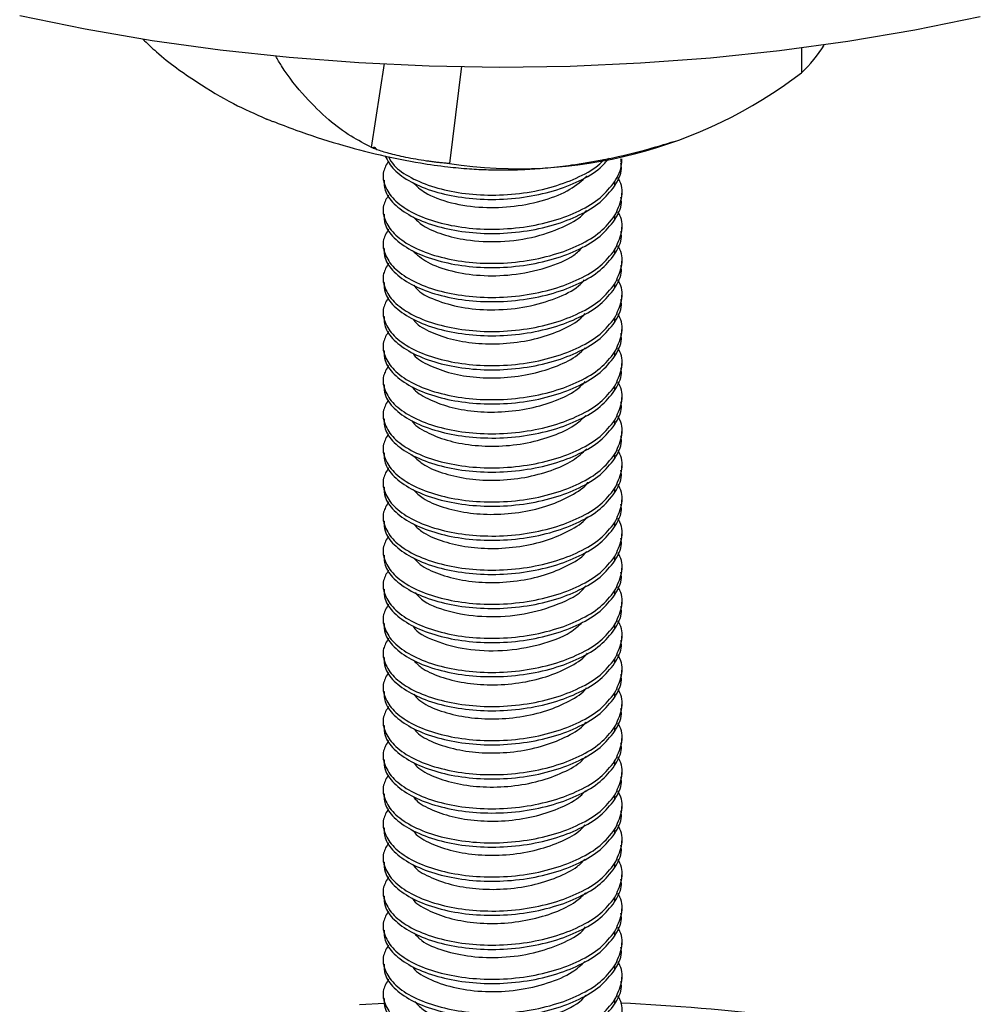
# Paper-space layout '_Trimetric' of a CAD drawing. Units: millimetres. Extents: x -32 to 32, y -9 to 111.
# Drawn here: x -12 to 12, y 40 to 65 of the extents above; entities that cross this region are included whole.
import ezdxf

# ---------------------------------------------------------------- set-up
doc = ezdxf.new("R2010")
doc.units = ezdxf.units.MM

psp = doc.layouts.new('_Trimetric')

# ---------------------------------------------------------------- linework, layer by layer
at = {"color": 7, "linetype": 'Continuous', "lineweight": 25}
for p, q in [((7.518, 63.908), (7.518, 63.284)), ((-3.292, 61.408), (-2.968, 63.517)), ((-1.032, 63.454), (-1.334, 61.003)), ((-5.812, 62.074), (-5.788, 62.066)), ((3, 61.014), (3, 61.121)), ((-3, 60.693), (-3, 60.586)), ((2.82, 60.546), (2.82, 60.439)), ((3, 60.157), (3, 60.264)), ((-3, 59.836), (-3, 59.729)), ((2.82, 59.689), (2.82, 59.582)), ((3, 59.3), (3, 59.407)), ((-3, 58.979), (-3, 58.871)), ((2.82, 58.832), (2.82, 58.725)), ((3, 58.443), (3, 58.55)), ((-3, 58.121), (-3, 58.014)), ((2.82, 57.975), (2.82, 57.868)), ((3, 57.586), (3, 57.693)), ((-3, 57.264), (-3, 57.157)), ((2.82, 57.118), (2.82, 57.011)), ((3, 56.728), (3, 56.836)), ((-3, 56.407), (-3, 56.3)), ((2.82, 56.261), (2.82, 56.153)), ((3, 55.871), (3, 55.978)), ((-3, 55.55), (-3, 55.443)), ((2.82, 55.403), (2.82, 55.296)), ((3, 55.014), (3, 55.121)), ((-3, 54.693), (-3, 54.586)), ((2.82, 54.546), (2.82, 54.439)), ((3, 54.157), (3, 54.264)), ((-3, 53.836), (-3, 53.728)), ((2.82, 53.689), (2.82, 53.582)), ((3, 53.3), (3, 53.407)), ((-3, 52.978), (-3, 52.871)), ((2.82, 52.832), (2.82, 52.725)), ((3, 52.443), (3, 52.55)), ((-3, 52.121), (-3, 52.014)), ((2.82, 51.975), (2.82, 51.868)), ((3, 51.585), (3, 51.693)), ((-3, 51.264), (-3, 51.157)), ((2.82, 51.118), (2.82, 51.01)), ((3, 50.728), (3, 50.835)), ((-3, 50.407), (-3, 50.3)), ((2.82, 50.26), (2.82, 50.153)), ((3, 49.871), (3, 49.978)), ((-3, 49.55), (-3, 49.443)), ((2.82, 49.403), (2.82, 49.296)), ((3, 49.014), (3, 49.121)), ((-3, 48.693), (-3, 48.585)), ((2.82, 48.546), (2.82, 48.439)), ((3, 48.157), (3, 48.264)), ((-3, 47.835), (-3, 47.728)), ((2.82, 47.689), (2.82, 47.582)), ((3, 47.3), (3, 47.407)), ((-3, 46.978), (-3, 46.871)), ((2.82, 46.832), (2.82, 46.725)), ((3, 46.442), (3, 46.55)), ((-3, 46.121), (-3, 46.014)), ((2.82, 45.975), (2.82, 45.867)), ((3, 45.585), (3, 45.692)), ((-3, 45.264), (-3, 45.157)), ((2.82, 45.117), (2.82, 45.01)), ((3, 44.728), (3, 44.835)), ((-3, 44.407), (-3, 44.3)), ((2.82, 44.26), (2.82, 44.153)), ((3, 43.871), (3, 43.978)), ((-3, 43.55), (-3, 43.442)), ((2.82, 43.403), (2.82, 43.296)), ((3, 43.014), (3, 43.121)), ((-3, 42.692), (-3, 42.585)), ((2.82, 42.546), (2.82, 42.439)), ((3, 42.157), (3, 42.264)), ((-3, 41.835), (-3, 41.728)), ((2.82, 41.689), (2.82, 41.582)), ((3, 41.299), (3, 41.407)), ((-3, 40.978), (-3, 40.871)), ((2.82, 40.832), (2.82, 40.724)), ((3, 40.442), (3, 40.549)), ((-3, 40.121), (-3, 40.014)), ((-3.601, 39.862), (-2.967, 39.897)), ((2.82, 39.974), (2.82, 39.867))]:
    psp.add_line(p, q, dxfattribs=at)
at = {"color": 7, "linetype": 'Continuous', "lineweight": 25, "flags": 128}
psp.add_lwpolyline([(12.017, 64.694), (10.367, 64.358), (8.681, 64.073), (6.966, 63.838), (5.228, 63.656), (3.472, 63.525), (1.704, 63.448), (-0.069, 63.423), (-1.842, 63.452), (-3.61, 63.534), (-5.364, 63.668), (-7.101, 63.855), (-8.814, 64.093), (-10.497, 64.383), (-12.144, 64.722)], dxfattribs=at)
at = {"color": 7, "linetype": 'Continuous', "lineweight": 25}
for centre, radius, start, end in [((4.899, 66.009), 3.78, 313.8506, 327.6369), ((0.392, 72.623), 11.747, 261.553, 307.3424), ((0.098, -18.323), 58.291, 83.17747, 87.18194)]:
    psp.add_arc(centre, radius, start, end, dxfattribs=at)
for points, knots in [([(-9.05, 64.134), (-8.935, 64.026), (-8.497, 63.609), (-7.733, 63.072), (-6.813, 62.513), (-6.224, 62.252), (-5.952, 62.131)], [0, 0, 0, 0, 0.11818, 0.454042, 0.747975, 1, 1, 1, 1]), ([(-3.292, 61.408), (-3.465, 61.498), (-3.839, 61.693), (-4.399, 62.109), (-4.988, 62.692), (-5.431, 63.234), (-5.656, 63.623), (-5.703, 63.705)], [0, 0, 0, 0, 0.187167, 0.403989, 0.650481, 0.926663, 1, 1, 1, 1]), ([(-5.785, 62.072), (-5.591, 61.996), (-5.039, 61.779), (-4.137, 61.492), (-3.096, 61.214), (-2.186, 61.032), (-1.437, 60.926), (-0.865, 60.872), (-0.356, 60.846), (0.136, 60.841), (0.64, 60.858), (1.177, 60.899), (1.805, 60.974), (2.614, 61.113), (3.476, 61.305), (4.083, 61.492), (4.34, 61.571)], [0, 0, 0, 0, 0.061291, 0.173706, 0.282075, 0.384441, 0.451241, 0.502005, 0.544526, 0.587276, 0.630033, 0.677122, 0.734448, 0.810777, 0.919807, 1, 1, 1, 1]), ([(-3.159, 61.353), (-3.176, 61.376), (-3.206, 61.416), (-3.252, 61.404), (-3.272, 61.399)], [0, 0, 0, 0, 0.557239, 1, 1, 1, 1]), ([(-1.334, 61.003), (-1.373, 61.006), (-1.45, 61.013), (-1.566, 61.025), (-1.682, 61.038), (-1.797, 61.053), (-1.966, 61.076), (-2.186, 61.111), (-2.435, 61.159), (-2.662, 61.209), (-2.856, 61.258), (-3.026, 61.307), (-3.114, 61.338), (-3.159, 61.353)], [0, 0, 0, 0, 0.050373, 0.100148, 0.149759, 0.19964, 0.250215, 0.373247, 0.500255, 0.62248, 0.75049, 0.872288, 1, 1, 1, 1]), ([(-2.949, 61.189), (-2.886, 61.074), (-2.757, 60.837), (-2.321, 60.531), (-1.734, 60.293), (-1.034, 60.14), (-0.266, 60.086), (0.53, 60.141), (1.291, 60.303), (1.948, 60.558), (2.429, 60.84), (2.607, 61.055), (2.675, 61.138)], [0, 0, 0, 0, 0.1004553, 0.2066717, 0.3128881, 0.4154646, 0.5180412, 0.6242575, 0.7304739, 0.8330504, 0.935627, 1, 1, 1, 1]), ([(-2.872, 61.181), (-2.829, 61.105), (-2.717, 60.909), (-2.318, 60.639), (-1.735, 60.4), (-1.034, 60.247), (-0.265, 60.193), (0.53, 60.248), (1.292, 60.41), (1.944, 60.666), (2.374, 60.906), (2.519, 61.073), (2.55, 61.11)], [0, 0, 0, 0, 0.071084, 0.185328, 0.299572, 0.409901, 0.520231, 0.634475, 0.748719, 0.859048, 0.969377, 1, 1, 1, 1]), ([(-2.868, 61.068), (-2.918, 60.982), (-3.034, 60.78), (-2.982, 60.442), (-2.752, 60.09), (-2.323, 59.781), (-1.734, 59.543), (-1.034, 59.39), (-0.266, 59.336), (0.531, 59.391), (1.291, 59.553), (1.95, 59.807), (2.494, 60.137), (2.71, 60.408), (2.82, 60.546)], [0, 0, 0, 0, 0.062265, 0.146161, 0.230056, 0.316929, 0.403801, 0.487696, 0.571592, 0.658464, 0.745337, 0.829232, 0.913128, 1, 1, 1, 1]), ([(2.82, 60.546), (2.903, 60.692), (3.012, 60.882), (2.985, 61.076), (2.979, 61.121)], [0, 0, 0, 0, 0.765958, 1, 1, 1, 1]), ([(2.82, 60.439), (2.903, 60.585), (3.012, 60.774), (2.985, 60.968), (2.979, 61.014)], [0, 0, 0, 0, 0.765958, 1, 1, 1, 1]), ([(-2.252, 60.525), (-2.161, 60.438), (-1.941, 60.23), (-1.319, 60.003), (-0.524, 59.881), (0.305, 59.911), (1.066, 60.073), (1.719, 60.334), (1.998, 60.577), (2.133, 60.696)], [0, 0, 0, 0, 0.116018, 0.278971, 0.435444, 0.580186, 0.726212, 0.866517, 1, 1, 1, 1]), ([(-2.979, 60.586), (-2.978, 60.503), (-2.977, 60.299), (-2.746, 59.982), (-2.324, 59.674), (-1.733, 59.435), (-1.034, 59.283), (-0.265, 59.228), (0.531, 59.284), (1.291, 59.446), (1.95, 59.699), (2.494, 60.03), (2.71, 60.301), (2.82, 60.439)], [0, 0, 0, 0, 0.062941, 0.155013, 0.250353, 0.345692, 0.437765, 0.529837, 0.625176, 0.720516, 0.812588, 0.904661, 1, 1, 1, 1]), ([(2.82, 59.689), (2.889, 59.834), (3.023, 60.119), (3.021, 60.452), (2.92, 60.619), (2.902, 60.65)], [0, 0, 0, 0, 0.458108, 0.900518, 1, 1, 1, 1]), ([(-2.868, 60.211), (-2.918, 60.125), (-3.034, 59.923), (-2.982, 59.585), (-2.752, 59.233), (-2.323, 58.924), (-1.734, 58.685), (-1.034, 58.533), (-0.266, 58.478), (0.531, 58.534), (1.291, 58.696), (1.95, 58.949), (2.494, 59.28), (2.71, 59.551), (2.82, 59.689)], [0, 0, 0, 0, 0.062265, 0.146161, 0.230056, 0.316929, 0.403801, 0.487696, 0.571592, 0.658464, 0.745337, 0.829232, 0.913128, 1, 1, 1, 1]), ([(2.82, 59.582), (2.903, 59.727), (3.012, 59.917), (2.985, 60.111), (2.979, 60.157)], [0, 0, 0, 0, 0.765958, 1, 1, 1, 1]), ([(-2.979, 59.729), (-2.978, 59.646), (-2.977, 59.442), (-2.746, 59.125), (-2.324, 58.817), (-1.733, 58.578), (-1.034, 58.426), (-0.265, 58.371), (0.531, 58.427), (1.291, 58.589), (1.95, 58.842), (2.494, 59.173), (2.71, 59.444), (2.82, 59.582)], [0, 0, 0, 0, 0.062941, 0.155013, 0.250353, 0.345692, 0.437765, 0.529837, 0.625176, 0.720516, 0.812588, 0.904661, 1, 1, 1, 1]), ([(-2.248, 59.666), (-2.173, 59.591), (-2, 59.418), (-1.529, 59.217), (-0.868, 59.061), (-0.046, 59.018), (0.849, 59.146), (1.559, 59.411), (1.976, 59.652), (2.089, 59.798), (2.108, 59.823)], [0, 0, 0, 0, 0.099989, 0.231137, 0.35838, 0.519242, 0.685798, 0.847321, 0.97395, 1, 1, 1, 1]), ([(2.82, 58.832), (2.889, 58.977), (3.023, 59.262), (3.021, 59.595), (2.92, 59.762), (2.902, 59.793)], [0, 0, 0, 0, 0.458108, 0.900518, 1, 1, 1, 1]), ([(-2.868, 59.354), (-2.918, 59.268), (-3.034, 59.066), (-2.982, 58.728), (-2.752, 58.375), (-2.323, 58.067), (-1.734, 57.828), (-1.034, 57.676), (-0.266, 57.621), (0.531, 57.677), (1.291, 57.839), (1.95, 58.092), (2.494, 58.423), (2.71, 58.694), (2.82, 58.832)], [0, 0, 0, 0, 0.062265, 0.146161, 0.230056, 0.316929, 0.403801, 0.487696, 0.571592, 0.658464, 0.745337, 0.829232, 0.913128, 1, 1, 1, 1]), ([(2.82, 58.725), (2.903, 58.87), (3.012, 59.06), (2.985, 59.254), (2.979, 59.299)], [0, 0, 0, 0, 0.765958, 1, 1, 1, 1]), ([(2.82, 57.975), (2.889, 58.12), (3.023, 58.405), (3.021, 58.738), (2.92, 58.905), (2.902, 58.936)], [0, 0, 0, 0, 0.458108, 0.900518, 1, 1, 1, 1]), ([(-2.979, 58.872), (-2.978, 58.789), (-2.977, 58.585), (-2.746, 58.268), (-2.324, 57.96), (-1.733, 57.721), (-1.034, 57.569), (-0.265, 57.514), (0.531, 57.569), (1.291, 57.732), (1.95, 57.985), (2.494, 58.315), (2.71, 58.587), (2.82, 58.725)], [0, 0, 0, 0, 0.062941, 0.155013, 0.250353, 0.345692, 0.437765, 0.529837, 0.625176, 0.720516, 0.812588, 0.904661, 1, 1, 1, 1]), ([(-2.267, 58.817), (-2.152, 58.715), (-1.916, 58.504), (-1.301, 58.289), (-0.563, 58.172), (0.274, 58.189), (1.101, 58.367), (1.736, 58.621), (1.952, 58.84), (2.024, 58.913)], [0, 0, 0, 0, 0.142101, 0.292836, 0.437568, 0.58708, 0.756302, 0.918703, 1, 1, 1, 1]), ([(-2.868, 58.497), (-2.918, 58.411), (-3.034, 58.209), (-2.982, 57.871), (-2.752, 57.518), (-2.323, 57.209), (-1.734, 56.971), (-1.034, 56.819), (-0.266, 56.764), (0.531, 56.819), (1.291, 56.982), (1.95, 57.235), (2.494, 57.565), (2.71, 57.837), (2.82, 57.975)], [0, 0, 0, 0, 0.0622653, 0.1461608, 0.2300562, 0.3169286, 0.403801, 0.4876965, 0.5715919, 0.6584643, 0.7453367, 0.8292322, 0.9131276, 1, 1, 1, 1]), ([(2.82, 57.868), (2.903, 58.013), (3.012, 58.203), (2.985, 58.397), (2.979, 58.442)], [0, 0, 0, 0, 0.765958, 1, 1, 1, 1]), ([(-2.979, 58.015), (-2.978, 57.932), (-2.977, 57.727), (-2.746, 57.411), (-2.324, 57.102), (-1.733, 56.864), (-1.034, 56.712), (-0.265, 56.657), (0.531, 56.712), (1.291, 56.875), (1.95, 57.128), (2.494, 57.458), (2.71, 57.73), (2.82, 57.868)], [0, 0, 0, 0, 0.062941, 0.155013, 0.250353, 0.345692, 0.437765, 0.529837, 0.625176, 0.720516, 0.812588, 0.904661, 1, 1, 1, 1]), ([(-2.227, 57.944), (-2.196, 57.902), (-2.078, 57.744), (-1.635, 57.537), (-0.965, 57.36), (-0.183, 57.306), (0.622, 57.388), (1.347, 57.603), (1.849, 57.842), (2.014, 58.027), (2.061, 58.079)], [0, 0, 0, 0, 0.05333, 0.204879, 0.352638, 0.498127, 0.649381, 0.798787, 0.943296, 1, 1, 1, 1]), ([(2.82, 57.118), (2.889, 57.263), (3.023, 57.547), (3.021, 57.881), (2.92, 58.048), (2.902, 58.079)], [0, 0, 0, 0, 0.4581082, 0.900518, 1, 1, 1, 1]), ([(-2.868, 57.64), (-2.918, 57.554), (-3.034, 57.352), (-2.982, 57.014), (-2.752, 56.661), (-2.323, 56.352), (-1.734, 56.114), (-1.034, 55.962), (-0.266, 55.907), (0.531, 55.962), (1.291, 56.125), (1.95, 56.378), (2.494, 56.708), (2.71, 56.98), (2.82, 57.118)], [0, 0, 0, 0, 0.062265, 0.146161, 0.230056, 0.316929, 0.403801, 0.487696, 0.571592, 0.658464, 0.745337, 0.829232, 0.913128, 1, 1, 1, 1]), ([(2.82, 57.011), (2.903, 57.156), (3.012, 57.346), (2.985, 57.54), (2.979, 57.585)], [0, 0, 0, 0, 0.765958, 1, 1, 1, 1]), ([(-2.249, 57.095), (-2.233, 57.072), (-2.147, 56.944), (-1.805, 56.756), (-1.258, 56.566), (-0.598, 56.465), (0.109, 56.468), (0.816, 56.578), (1.439, 56.788), (1.877, 57.011), (2.032, 57.181), (2.079, 57.233)], [0, 0, 0, 0, 0.029416, 0.162593, 0.294668, 0.421629, 0.552509, 0.685945, 0.816348, 0.943524, 1, 1, 1, 1]), ([(2.82, 56.261), (2.889, 56.405), (3.023, 56.69), (3.021, 57.023), (2.92, 57.191), (2.902, 57.222)], [0, 0, 0, 0, 0.458108, 0.900518, 1, 1, 1, 1]), ([(-2.979, 57.158), (-2.978, 57.075), (-2.977, 56.87), (-2.746, 56.554), (-2.324, 56.245), (-1.733, 56.007), (-1.034, 55.854), (-0.265, 55.8), (0.531, 55.855), (1.291, 56.018), (1.95, 56.271), (2.494, 56.601), (2.71, 56.873), (2.82, 57.011)], [0, 0, 0, 0, 0.062941, 0.155013, 0.250353, 0.345692, 0.437765, 0.529837, 0.625176, 0.720516, 0.812588, 0.904661, 1, 1, 1, 1]), ([(-2.868, 56.783), (-2.918, 56.697), (-3.034, 56.495), (-2.982, 56.156), (-2.752, 55.804), (-2.323, 55.495), (-1.734, 55.257), (-1.034, 55.104), (-0.266, 55.05), (0.531, 55.105), (1.291, 55.268), (1.95, 55.521), (2.494, 55.851), (2.71, 56.123), (2.82, 56.261)], [0, 0, 0, 0, 0.062265, 0.146161, 0.230056, 0.316929, 0.403801, 0.487696, 0.571592, 0.658464, 0.745337, 0.829232, 0.913128, 1, 1, 1, 1]), ([(2.82, 56.153), (2.903, 56.299), (3.012, 56.489), (2.985, 56.683), (2.979, 56.728)], [0, 0, 0, 0, 0.765958, 1, 1, 1, 1]), ([(-2.979, 56.3), (-2.978, 56.217), (-2.977, 56.013), (-2.746, 55.697), (-2.324, 55.388), (-1.733, 55.15), (-1.034, 54.997), (-0.265, 54.943), (0.531, 54.998), (1.291, 55.16), (1.95, 55.414), (2.494, 55.744), (2.71, 56.015), (2.82, 56.153)], [0, 0, 0, 0, 0.062941, 0.155013, 0.250353, 0.345692, 0.437765, 0.529837, 0.625176, 0.720516, 0.812588, 0.904661, 1, 1, 1, 1]), ([(-2.257, 56.241), (-2.248, 56.226), (-2.171, 56.105), (-1.847, 55.92), (-1.313, 55.723), (-0.66, 55.613), (0.044, 55.606), (0.755, 55.707), (1.387, 55.909), (1.848, 56.135), (2.018, 56.313), (2.078, 56.375)], [0, 0, 0, 0, 0.019505, 0.1523, 0.284502, 0.411493, 0.541682, 0.674913, 0.805609, 0.932371, 1, 1, 1, 1]), ([(2.82, 55.403), (2.889, 55.548), (3.023, 55.833), (3.021, 56.166), (2.92, 56.334), (2.902, 56.364)], [0, 0, 0, 0, 0.458108, 0.900518, 1, 1, 1, 1]), ([(-2.868, 55.925), (-2.918, 55.839), (-3.034, 55.637), (-2.982, 55.299), (-2.752, 54.947), (-2.323, 54.638), (-1.734, 54.4), (-1.034, 54.247), (-0.266, 54.193), (0.531, 54.248), (1.291, 54.41), (1.95, 54.664), (2.494, 54.994), (2.71, 55.265), (2.82, 55.403)], [0, 0, 0, 0, 0.062265, 0.146161, 0.230056, 0.316929, 0.403801, 0.487696, 0.571592, 0.658464, 0.745337, 0.829232, 0.913128, 1, 1, 1, 1]), ([(2.82, 55.296), (2.903, 55.442), (3.012, 55.631), (2.985, 55.825), (2.979, 55.871)], [0, 0, 0, 0, 0.765958, 1, 1, 1, 1]), ([(-2.267, 55.388), (-2.263, 55.38), (-2.196, 55.266), (-1.889, 55.084), (-1.368, 54.88), (-0.721, 54.762), (-0.021, 54.745), (0.692, 54.836), (1.335, 55.03), (1.82, 55.261), (2.009, 55.448), (2.082, 55.521)], [0, 0, 0, 0, 0.009934, 0.142053, 0.274087, 0.400982, 0.530195, 0.662925, 0.793624, 0.919848, 1, 1, 1, 1]), ([(2.82, 54.546), (2.889, 54.691), (3.023, 54.976), (3.021, 55.309), (2.92, 55.476), (2.902, 55.507)], [0, 0, 0, 0, 0.458108, 0.900518, 1, 1, 1, 1]), ([(-2.979, 55.443), (-2.978, 55.36), (-2.977, 55.156), (-2.746, 54.839), (-2.324, 54.531), (-1.733, 54.292), (-1.034, 54.14), (-0.265, 54.085), (0.531, 54.141), (1.291, 54.303), (1.95, 54.556), (2.494, 54.887), (2.71, 55.158), (2.82, 55.296)], [0, 0, 0, 0, 0.062941, 0.155013, 0.250353, 0.345692, 0.437765, 0.529837, 0.625176, 0.720516, 0.812588, 0.904661, 1, 1, 1, 1]), ([(-2.868, 55.068), (-2.918, 54.982), (-3.034, 54.78), (-2.982, 54.442), (-2.752, 54.09), (-2.323, 53.781), (-1.734, 53.542), (-1.034, 53.39), (-0.266, 53.335), (0.531, 53.391), (1.291, 53.553), (1.95, 53.806), (2.494, 54.137), (2.71, 54.408), (2.82, 54.546)], [0, 0, 0, 0, 0.062265, 0.146161, 0.230056, 0.316929, 0.403801, 0.487696, 0.571592, 0.658464, 0.745337, 0.829232, 0.913128, 1, 1, 1, 1]), ([(2.82, 54.439), (2.903, 54.584), (3.012, 54.774), (2.985, 54.968), (2.979, 55.014)], [0, 0, 0, 0, 0.765958, 1, 1, 1, 1]), ([(-2.979, 54.586), (-2.978, 54.503), (-2.977, 54.299), (-2.746, 53.982), (-2.324, 53.674), (-1.733, 53.435), (-1.034, 53.283), (-0.265, 53.228), (0.531, 53.284), (1.291, 53.446), (1.95, 53.699), (2.494, 54.03), (2.71, 54.301), (2.82, 54.439)], [0, 0, 0, 0, 0.0629409, 0.1550133, 0.2503527, 0.3456922, 0.4377645, 0.5298369, 0.6251764, 0.7205158, 0.8125882, 0.9046605, 1, 1, 1, 1]), ([(-2.278, 54.536), (-2.278, 54.535), (-2.22, 54.428), (-1.928, 54.249), (-1.422, 54.037), (-0.782, 53.912), (-0.085, 53.884), (0.63, 53.966), (1.281, 54.152), (1.796, 54.388), (2.006, 54.587), (2.096, 54.672)], [0, 0, 0, 0, 0.000702, 0.131758, 0.263233, 0.38981, 0.517678, 0.649516, 0.779832, 0.905304, 1, 1, 1, 1]), ([(2.82, 53.689), (2.889, 53.834), (3.023, 54.119), (3.021, 54.452), (2.92, 54.619), (2.902, 54.65)], [0, 0, 0, 0, 0.4581082, 0.900518, 1, 1, 1, 1]), ([(-2.868, 54.211), (-2.918, 54.125), (-3.034, 53.923), (-2.982, 53.585), (-2.752, 53.232), (-2.323, 52.924), (-1.734, 52.685), (-1.034, 52.533), (-0.266, 52.478), (0.531, 52.534), (1.291, 52.696), (1.95, 52.949), (2.494, 53.28), (2.71, 53.551), (2.82, 53.689)], [0, 0, 0, 0, 0.062265, 0.146161, 0.230056, 0.316929, 0.403801, 0.487696, 0.571592, 0.658464, 0.745337, 0.829232, 0.913128, 1, 1, 1, 1]), ([(2.82, 53.582), (2.903, 53.727), (3.012, 53.917), (2.985, 54.111), (2.979, 54.156)], [0, 0, 0, 0, 0.765958, 1, 1, 1, 1]), ([(-2.979, 53.729), (-2.978, 53.646), (-2.977, 53.442), (-2.746, 53.125), (-2.324, 52.817), (-1.733, 52.578), (-1.034, 52.426), (-0.265, 52.371), (0.531, 52.426), (1.291, 52.589), (1.95, 52.842), (2.494, 53.172), (2.71, 53.444), (2.82, 53.582)], [0, 0, 0, 0, 0.062941, 0.155013, 0.250353, 0.345692, 0.437765, 0.529837, 0.625176, 0.720516, 0.812588, 0.904661, 1, 1, 1, 1]), ([(-2.261, 53.671), (-2.169, 53.585), (-1.974, 53.401), (-1.468, 53.197), (-0.844, 53.062), (-0.148, 53.025), (0.566, 53.097), (1.227, 53.274), (1.776, 53.518), (2.012, 53.731), (2.124, 53.833)], [0, 0, 0, 0, 0.1152935, 0.2465342, 0.3732603, 0.5001119, 0.6313859, 0.7616408, 0.8868305, 1, 1, 1, 1]), ([(2.82, 52.832), (2.889, 52.977), (3.023, 53.262), (3.021, 53.595), (2.92, 53.762), (2.902, 53.793)], [0, 0, 0, 0, 0.458108, 0.900518, 1, 1, 1, 1]), ([(-2.868, 53.354), (-2.918, 53.268), (-3.034, 53.066), (-2.982, 52.728), (-2.752, 52.375), (-2.323, 52.066), (-1.734, 51.828), (-1.034, 51.676), (-0.266, 51.621), (0.531, 51.676), (1.291, 51.839), (1.95, 52.092), (2.494, 52.422), (2.71, 52.694), (2.82, 52.832)], [0, 0, 0, 0, 0.062265, 0.146161, 0.230056, 0.316929, 0.403801, 0.487696, 0.571592, 0.658464, 0.745337, 0.829232, 0.913128, 1, 1, 1, 1]), ([(2.82, 52.725), (2.903, 52.87), (3.012, 53.06), (2.985, 53.254), (2.979, 53.299)], [0, 0, 0, 0, 0.765958, 1, 1, 1, 1]), ([(-2.247, 52.809), (-2.171, 52.733), (-1.996, 52.558), (-1.518, 52.356), (-0.904, 52.213), (-0.212, 52.167), (0.501, 52.23), (1.177, 52.395), (1.731, 52.651), (2.063, 52.86), (2.148, 52.989), (2.149, 52.991)], [0, 0, 0, 0, 0.099924, 0.230849, 0.357737, 0.483566, 0.614197, 0.744311, 0.869297, 0.997323, 1, 1, 1, 1]), ([(-2.979, 52.872), (-2.978, 52.789), (-2.977, 52.584), (-2.746, 52.268), (-2.324, 51.959), (-1.733, 51.721), (-1.034, 51.569), (-0.265, 51.514), (0.531, 51.569), (1.291, 51.732), (1.95, 51.985), (2.494, 52.315), (2.71, 52.587), (2.82, 52.725)], [0, 0, 0, 0, 0.062941, 0.155013, 0.250353, 0.345692, 0.437765, 0.529837, 0.625176, 0.720516, 0.812588, 0.904661, 1, 1, 1, 1]), ([(2.82, 51.975), (2.889, 52.12), (3.023, 52.404), (3.021, 52.738), (2.92, 52.905), (2.902, 52.936)], [0, 0, 0, 0, 0.458108, 0.900518, 1, 1, 1, 1]), ([(-2.868, 52.497), (-2.918, 52.411), (-3.034, 52.209), (-2.982, 51.871), (-2.752, 51.518), (-2.323, 51.209), (-1.734, 50.971), (-1.034, 50.819), (-0.266, 50.764), (0.531, 50.819), (1.291, 50.982), (1.95, 51.235), (2.494, 51.565), (2.71, 51.837), (2.82, 51.975)], [0, 0, 0, 0, 0.062265, 0.146161, 0.230056, 0.316929, 0.403801, 0.487696, 0.571592, 0.658464, 0.745337, 0.829232, 0.913128, 1, 1, 1, 1]), ([(2.82, 51.868), (2.903, 52.013), (3.012, 52.203), (2.985, 52.397), (2.979, 52.442)], [0, 0, 0, 0, 0.765958, 1, 1, 1, 1]), ([(-2.979, 52.015), (-2.978, 51.932), (-2.977, 51.727), (-2.746, 51.411), (-2.324, 51.102), (-1.733, 50.864), (-1.034, 50.711), (-0.265, 50.657), (0.531, 50.712), (1.291, 50.875), (1.95, 51.128), (2.494, 51.458), (2.71, 51.73), (2.82, 51.868)], [0, 0, 0, 0, 0.062941, 0.155013, 0.250353, 0.345692, 0.437765, 0.529837, 0.625176, 0.720516, 0.812588, 0.904661, 1, 1, 1, 1]), ([(-2.239, 51.948), (-2.177, 51.882), (-2.02, 51.715), (-1.568, 51.516), (-0.964, 51.365), (-0.276, 51.309), (0.437, 51.362), (1.12, 51.519), (1.686, 51.768), (2.033, 51.979), (2.127, 52.114), (2.134, 52.124)], [0, 0, 0, 0, 0.086759, 0.218559, 0.346768, 0.472869, 0.604043, 0.7352, 0.861272, 0.989521, 1, 1, 1, 1]), ([(2.82, 51.118), (2.889, 51.262), (3.023, 51.547), (3.021, 51.88), (2.92, 52.048), (2.902, 52.079)], [0, 0, 0, 0, 0.458108, 0.900518, 1, 1, 1, 1]), ([(-2.868, 51.64), (-2.918, 51.554), (-3.034, 51.352), (-2.982, 51.013), (-2.752, 50.661), (-2.323, 50.352), (-1.734, 50.114), (-1.034, 49.961), (-0.266, 49.907), (0.531, 49.962), (1.291, 50.125), (1.95, 50.378), (2.494, 50.708), (2.71, 50.98), (2.82, 51.118)], [0, 0, 0, 0, 0.062265, 0.146161, 0.230056, 0.316929, 0.403801, 0.487696, 0.571592, 0.658464, 0.745337, 0.829232, 0.913128, 1, 1, 1, 1]), ([(2.82, 51.01), (2.903, 51.156), (3.012, 51.346), (2.985, 51.54), (2.979, 51.585)], [0, 0, 0, 0, 0.765958, 1, 1, 1, 1]), ([(-2.235, 51.089), (-2.184, 51.032), (-2.044, 50.874), (-1.617, 50.676), (-1.023, 50.518), (-0.339, 50.453), (0.373, 50.496), (1.062, 50.644), (1.64, 50.885), (2.002, 51.099), (2.106, 51.24), (2.119, 51.258)], [0, 0, 0, 0, 0.07438, 0.206848, 0.336191, 0.462518, 0.594029, 0.726026, 0.853149, 0.981419, 1, 1, 1, 1]), ([(-2.979, 51.157), (-2.978, 51.074), (-2.977, 50.87), (-2.746, 50.554), (-2.324, 50.245), (-1.733, 50.007), (-1.034, 49.854), (-0.265, 49.8), (0.531, 49.855), (1.291, 50.017), (1.95, 50.271), (2.494, 50.601), (2.71, 50.872), (2.82, 51.01)], [0, 0, 0, 0, 0.062941, 0.155013, 0.250353, 0.345692, 0.437765, 0.529837, 0.625176, 0.720516, 0.812588, 0.904661, 1, 1, 1, 1]), ([(2.82, 50.26), (2.889, 50.405), (3.023, 50.69), (3.021, 51.023), (2.92, 51.191), (2.902, 51.221)], [0, 0, 0, 0, 0.458108, 0.900518, 1, 1, 1, 1]), ([(-2.868, 50.782), (-2.918, 50.696), (-3.034, 50.494), (-2.982, 50.156), (-2.752, 49.804), (-2.323, 49.495), (-1.734, 49.257), (-1.034, 49.104), (-0.266, 49.05), (0.531, 49.105), (1.291, 49.267), (1.95, 49.521), (2.494, 49.851), (2.71, 50.122), (2.82, 50.26)], [0, 0, 0, 0, 0.0622653, 0.1461608, 0.2300562, 0.3169286, 0.403801, 0.4876965, 0.5715919, 0.6584643, 0.7453367, 0.8292322, 0.9131276, 1, 1, 1, 1]), ([(2.82, 50.153), (2.903, 50.299), (3.012, 50.488), (2.985, 50.682), (2.979, 50.728)], [0, 0, 0, 0, 0.765958, 1, 1, 1, 1]), ([(-2.979, 50.3), (-2.978, 50.217), (-2.977, 50.013), (-2.746, 49.696), (-2.324, 49.388), (-1.733, 49.149), (-1.034, 48.997), (-0.265, 48.942), (0.531, 48.998), (1.291, 49.16), (1.95, 49.413), (2.494, 49.744), (2.71, 50.015), (2.82, 50.153)], [0, 0, 0, 0, 0.062941, 0.155013, 0.250353, 0.345692, 0.437765, 0.529837, 0.625176, 0.720516, 0.812588, 0.904661, 1, 1, 1, 1]), ([(-2.198, 50.217), (-2.13, 50.143), (-1.941, 49.934), (-1.295, 49.709), (-0.409, 49.583), (0.558, 49.651), (1.408, 49.909), (1.949, 50.174), (2.077, 50.361), (2.092, 50.384)], [0, 0, 0, 0, 0.099412, 0.27774, 0.449181, 0.627377, 0.804026, 0.976156, 1, 1, 1, 1]), ([(2.82, 49.403), (2.889, 49.548), (3.023, 49.833), (3.021, 50.166), (2.92, 50.333), (2.902, 50.364)], [0, 0, 0, 0, 0.458108, 0.900518, 1, 1, 1, 1]), ([(-2.868, 49.925), (-2.918, 49.839), (-3.034, 49.637), (-2.982, 49.299), (-2.752, 48.947), (-2.323, 48.638), (-1.734, 48.399), (-1.034, 48.247), (-0.266, 48.192), (0.531, 48.248), (1.291, 48.41), (1.95, 48.663), (2.494, 48.994), (2.71, 49.265), (2.82, 49.403)], [0, 0, 0, 0, 0.062265, 0.146161, 0.230056, 0.316929, 0.403801, 0.487696, 0.571592, 0.658464, 0.745337, 0.829232, 0.913128, 1, 1, 1, 1]), ([(2.82, 49.296), (2.903, 49.441), (3.012, 49.631), (2.985, 49.825), (2.979, 49.871)], [0, 0, 0, 0, 0.765958, 1, 1, 1, 1]), ([(-2.979, 49.443), (-2.978, 49.36), (-2.977, 49.156), (-2.746, 48.839), (-2.324, 48.531), (-1.733, 48.292), (-1.034, 48.14), (-0.265, 48.085), (0.531, 48.141), (1.291, 48.303), (1.95, 48.556), (2.494, 48.887), (2.71, 49.158), (2.82, 49.296)], [0, 0, 0, 0, 0.062941, 0.155013, 0.250353, 0.345692, 0.437765, 0.529837, 0.625176, 0.720516, 0.812588, 0.904661, 1, 1, 1, 1]), ([(-2.259, 49.385), (-2.253, 49.374), (-2.178, 49.221), (-1.716, 48.993), (-0.938, 48.774), (0.014, 48.731), (0.938, 48.887), (1.66, 49.146), (1.916, 49.387), (2.01, 49.476)], [0, 0, 0, 0, 0.0130739, 0.1933969, 0.3699024, 0.54471, 0.7253195, 0.8993019, 1, 1, 1, 1]), ([(2.82, 48.546), (2.889, 48.691), (3.023, 48.976), (3.021, 49.309), (2.92, 49.476), (2.902, 49.507)], [0, 0, 0, 0, 0.458108, 0.900518, 1, 1, 1, 1]), ([(-2.868, 49.068), (-2.918, 48.982), (-3.034, 48.78), (-2.982, 48.442), (-2.752, 48.089), (-2.323, 47.781), (-1.734, 47.542), (-1.034, 47.39), (-0.266, 47.335), (0.531, 47.391), (1.291, 47.553), (1.95, 47.806), (2.494, 48.137), (2.71, 48.408), (2.82, 48.546)], [0, 0, 0, 0, 0.062265, 0.146161, 0.230056, 0.316929, 0.403801, 0.487696, 0.571592, 0.658464, 0.745337, 0.829232, 0.913128, 1, 1, 1, 1]), ([(2.82, 48.439), (2.903, 48.584), (3.012, 48.774), (2.985, 48.968), (2.979, 49.013)], [0, 0, 0, 0, 0.765958, 1, 1, 1, 1]), ([(-2.979, 48.586), (-2.978, 48.503), (-2.977, 48.299), (-2.746, 47.982), (-2.324, 47.674), (-1.733, 47.435), (-1.034, 47.283), (-0.265, 47.228), (0.531, 47.283), (1.291, 47.446), (1.95, 47.699), (2.494, 48.029), (2.71, 48.301), (2.82, 48.439)], [0, 0, 0, 0, 0.062941, 0.155013, 0.250353, 0.345692, 0.437765, 0.529837, 0.625176, 0.720516, 0.812588, 0.904661, 1, 1, 1, 1]), ([(-2.237, 48.519), (-2.179, 48.455), (-2.027, 48.291), (-1.583, 48.092), (-0.981, 47.94), (-0.295, 47.881), (0.418, 47.931), (1.102, 48.085), (1.672, 48.331), (2.024, 48.543), (2.12, 48.68), (2.129, 48.693)], [0, 0, 0, 0, 0.082975, 0.214995, 0.343564, 0.469737, 0.601032, 0.732461, 0.858851, 0.987127, 1, 1, 1, 1]), ([(2.82, 47.689), (2.889, 47.834), (3.023, 48.119), (3.021, 48.452), (2.92, 48.619), (2.902, 48.65)], [0, 0, 0, 0, 0.458108, 0.900518, 1, 1, 1, 1]), ([(-2.868, 48.211), (-2.918, 48.125), (-3.034, 47.923), (-2.982, 47.585), (-2.752, 47.232), (-2.323, 46.923), (-1.734, 46.685), (-1.034, 46.533), (-0.266, 46.478), (0.531, 46.533), (1.291, 46.696), (1.95, 46.949), (2.494, 47.279), (2.71, 47.551), (2.82, 47.689)], [0, 0, 0, 0, 0.062265, 0.146161, 0.230056, 0.316929, 0.403801, 0.487696, 0.571592, 0.658464, 0.745337, 0.829232, 0.913128, 1, 1, 1, 1]), ([(2.82, 47.582), (2.903, 47.727), (3.012, 47.917), (2.985, 48.111), (2.979, 48.156)], [0, 0, 0, 0, 0.765958, 1, 1, 1, 1]), ([(-2.234, 47.661), (-2.187, 47.606), (-2.052, 47.45), (-1.631, 47.253), (-1.04, 47.093), (-0.358, 47.025), (0.354, 47.065), (1.044, 47.21), (1.626, 47.449), (1.993, 47.663), (2.1, 47.807), (2.115, 47.827)], [0, 0, 0, 0, 0.070803, 0.203433, 0.333081, 0.45947, 0.591043, 0.723255, 0.850687, 0.978927, 1, 1, 1, 1]), ([(2.82, 46.832), (2.889, 46.977), (3.023, 47.261), (3.021, 47.595), (2.92, 47.762), (2.902, 47.793)], [0, 0, 0, 0, 0.4581082, 0.900518, 1, 1, 1, 1]), ([(-2.979, 47.729), (-2.978, 47.646), (-2.977, 47.441), (-2.746, 47.125), (-2.324, 46.816), (-1.733, 46.578), (-1.034, 46.426), (-0.265, 46.371), (0.531, 46.426), (1.291, 46.589), (1.95, 46.842), (2.494, 47.172), (2.71, 47.444), (2.82, 47.582)], [0, 0, 0, 0, 0.062941, 0.155013, 0.250353, 0.345692, 0.437765, 0.529837, 0.625176, 0.720516, 0.812588, 0.904661, 1, 1, 1, 1]), ([(-2.868, 47.354), (-2.918, 47.268), (-3.034, 47.066), (-2.982, 46.728), (-2.752, 46.375), (-2.323, 46.066), (-1.734, 45.828), (-1.034, 45.676), (-0.266, 45.621), (0.531, 45.676), (1.291, 45.839), (1.95, 46.092), (2.494, 46.422), (2.71, 46.694), (2.82, 46.832)], [0, 0, 0, 0, 0.062265, 0.146161, 0.230056, 0.316929, 0.403801, 0.487696, 0.571592, 0.658464, 0.745337, 0.829232, 0.913128, 1, 1, 1, 1]), ([(2.82, 46.725), (2.903, 46.87), (3.012, 47.06), (2.985, 47.254), (2.979, 47.299)], [0, 0, 0, 0, 0.765958, 1, 1, 1, 1]), ([(-2.979, 46.872), (-2.978, 46.789), (-2.977, 46.584), (-2.746, 46.268), (-2.324, 45.959), (-1.733, 45.721), (-1.034, 45.568), (-0.265, 45.514), (0.531, 45.569), (1.291, 45.732), (1.95, 45.985), (2.494, 46.315), (2.71, 46.587), (2.82, 46.725)], [0, 0, 0, 0, 0.062941, 0.155013, 0.250353, 0.345692, 0.437765, 0.529837, 0.625176, 0.720516, 0.812588, 0.904661, 1, 1, 1, 1]), ([(-2.235, 46.803), (-2.198, 46.758), (-2.077, 46.609), (-1.679, 46.414), (-1.098, 46.246), (-0.422, 46.169), (0.29, 46.2), (0.985, 46.336), (1.578, 46.568), (1.962, 46.784), (2.08, 46.934), (2.102, 46.962)], [0, 0, 0, 0, 0.059248, 0.192295, 0.322843, 0.449422, 0.581081, 0.713888, 0.842329, 0.970361, 1, 1, 1, 1]), ([(2.82, 45.975), (2.889, 46.119), (3.023, 46.404), (3.021, 46.737), (2.92, 46.905), (2.902, 46.936)], [0, 0, 0, 0, 0.458108, 0.900518, 1, 1, 1, 1]), ([(-2.868, 46.497), (-2.918, 46.411), (-3.034, 46.209), (-2.982, 45.87), (-2.752, 45.518), (-2.323, 45.209), (-1.734, 44.971), (-1.034, 44.818), (-0.266, 44.764), (0.531, 44.819), (1.291, 44.982), (1.95, 45.235), (2.494, 45.565), (2.71, 45.836), (2.82, 45.975)], [0, 0, 0, 0, 0.062265, 0.146161, 0.230056, 0.316929, 0.403801, 0.487696, 0.571592, 0.658464, 0.745337, 0.829232, 0.913128, 1, 1, 1, 1]), ([(2.82, 45.867), (2.903, 46.013), (3.012, 46.203), (2.985, 46.397), (2.979, 46.442)], [0, 0, 0, 0, 0.765958, 1, 1, 1, 1]), ([(-2.238, 45.948), (-2.209, 45.91), (-2.102, 45.769), (-1.725, 45.576), (-1.156, 45.401), (-0.485, 45.315), (0.225, 45.335), (0.926, 45.462), (1.53, 45.687), (1.931, 45.905), (2.061, 46.062), (2.092, 46.098)], [0, 0, 0, 0, 0.048211, 0.181487, 0.312756, 0.4395, 0.571059, 0.704272, 0.833584, 0.961343, 1, 1, 1, 1]), ([(2.82, 45.117), (2.889, 45.262), (3.023, 45.547), (3.021, 45.88), (2.92, 46.048), (2.902, 46.078)], [0, 0, 0, 0, 0.458108, 0.900518, 1, 1, 1, 1]), ([(-2.979, 46.014), (-2.978, 45.931), (-2.977, 45.727), (-2.746, 45.411), (-2.324, 45.102), (-1.733, 44.864), (-1.034, 44.711), (-0.265, 44.657), (0.531, 44.712), (1.291, 44.874), (1.95, 45.128), (2.494, 45.458), (2.71, 45.729), (2.82, 45.867)], [0, 0, 0, 0, 0.062941, 0.155013, 0.250353, 0.345692, 0.437765, 0.529837, 0.625176, 0.720516, 0.812588, 0.904661, 1, 1, 1, 1]), ([(-2.868, 45.639), (-2.918, 45.553), (-3.034, 45.351), (-2.982, 45.013), (-2.752, 44.661), (-2.323, 44.352), (-1.734, 44.114), (-1.034, 43.961), (-0.266, 43.907), (0.531, 43.962), (1.291, 44.124), (1.95, 44.378), (2.494, 44.708), (2.71, 44.979), (2.82, 45.117)], [0, 0, 0, 0, 0.062265, 0.146161, 0.230056, 0.316929, 0.403801, 0.487696, 0.571592, 0.658464, 0.745337, 0.829232, 0.913128, 1, 1, 1, 1]), ([(2.82, 45.01), (2.903, 45.156), (3.012, 45.345), (2.985, 45.539), (2.979, 45.585)], [0, 0, 0, 0, 0.765958, 1, 1, 1, 1]), ([(-2.979, 45.157), (-2.978, 45.074), (-2.977, 44.87), (-2.746, 44.553), (-2.324, 44.245), (-1.733, 44.006), (-1.034, 43.854), (-0.265, 43.799), (0.531, 43.855), (1.291, 44.017), (1.95, 44.27), (2.494, 44.601), (2.71, 44.872), (2.82, 45.01)], [0, 0, 0, 0, 0.062941, 0.155013, 0.250353, 0.345692, 0.437765, 0.529837, 0.625176, 0.720516, 0.812588, 0.904661, 1, 1, 1, 1]), ([(-2.243, 45.093), (-2.222, 45.063), (-2.127, 44.929), (-1.77, 44.739), (-1.213, 44.556), (-0.548, 44.461), (0.16, 44.472), (0.865, 44.59), (1.48, 44.806), (1.901, 45.027), (2.044, 45.191), (2.083, 45.236)], [0, 0, 0, 0, 0.037621, 0.170927, 0.302727, 0.429609, 0.560875, 0.694297, 0.824296, 0.95175, 1, 1, 1, 1]), ([(2.82, 44.26), (2.889, 44.405), (3.023, 44.69), (3.021, 45.023), (2.92, 45.19), (2.902, 45.221)], [0, 0, 0, 0, 0.4581082, 0.900518, 1, 1, 1, 1]), ([(-2.868, 44.782), (-2.918, 44.696), (-3.034, 44.494), (-2.982, 44.156), (-2.752, 43.804), (-2.323, 43.495), (-1.734, 43.256), (-1.034, 43.104), (-0.266, 43.049), (0.531, 43.105), (1.291, 43.267), (1.95, 43.52), (2.494, 43.851), (2.71, 44.122), (2.82, 44.26)], [0, 0, 0, 0, 0.062265, 0.146161, 0.230056, 0.316929, 0.403801, 0.487696, 0.571592, 0.658464, 0.745337, 0.829232, 0.913128, 1, 1, 1, 1]), ([(2.82, 44.153), (2.903, 44.298), (3.012, 44.488), (2.985, 44.682), (2.979, 44.728)], [0, 0, 0, 0, 0.765958, 1, 1, 1, 1]), ([(-2.25, 44.238), (-2.236, 44.217), (-2.152, 44.09), (-1.813, 43.902), (-1.269, 43.711), (-0.61, 43.608), (0.096, 43.609), (0.804, 43.718), (1.429, 43.926), (1.871, 44.15), (2.029, 44.321), (2.078, 44.375)], [0, 0, 0, 0, 0.027422, 0.160543, 0.292664, 0.419638, 0.550401, 0.683817, 0.814298, 0.941399, 1, 1, 1, 1]), ([(2.82, 43.403), (2.889, 43.548), (3.023, 43.833), (3.021, 44.166), (2.92, 44.333), (2.902, 44.364)], [0, 0, 0, 0, 0.458108, 0.900518, 1, 1, 1, 1]), ([(-2.979, 44.3), (-2.978, 44.217), (-2.977, 44.013), (-2.746, 43.696), (-2.324, 43.388), (-1.733, 43.149), (-1.034, 42.997), (-0.265, 42.942), (0.531, 42.998), (1.291, 43.16), (1.95, 43.413), (2.494, 43.744), (2.71, 44.015), (2.82, 44.153)], [0, 0, 0, 0, 0.062941, 0.155013, 0.250353, 0.345692, 0.437765, 0.529837, 0.625176, 0.720516, 0.812588, 0.904661, 1, 1, 1, 1]), ([(-2.868, 43.925), (-2.918, 43.839), (-3.034, 43.637), (-2.982, 43.299), (-2.752, 42.946), (-2.323, 42.638), (-1.734, 42.399), (-1.034, 42.247), (-0.266, 42.192), (0.531, 42.248), (1.291, 42.41), (1.95, 42.663), (2.494, 42.994), (2.71, 43.265), (2.82, 43.403)], [0, 0, 0, 0, 0.062265, 0.146161, 0.230056, 0.316929, 0.403801, 0.487696, 0.571592, 0.658464, 0.745337, 0.829232, 0.913128, 1, 1, 1, 1]), ([(2.82, 43.296), (2.903, 43.441), (3.012, 43.631), (2.985, 43.825), (2.979, 43.87)], [0, 0, 0, 0, 0.765958, 1, 1, 1, 1]), ([(-2.979, 43.443), (-2.978, 43.36), (-2.977, 43.156), (-2.746, 42.839), (-2.324, 42.531), (-1.733, 42.292), (-1.034, 42.14), (-0.265, 42.085), (0.531, 42.14), (1.291, 42.303), (1.95, 42.556), (2.494, 42.886), (2.71, 43.158), (2.82, 43.296)], [0, 0, 0, 0, 0.062941, 0.155013, 0.250353, 0.345692, 0.437765, 0.529837, 0.625176, 0.720516, 0.812588, 0.904661, 1, 1, 1, 1]), ([(-2.259, 43.385), (-2.25, 43.371), (-2.176, 43.251), (-1.856, 43.066), (-1.324, 42.868), (-0.672, 42.757), (0.031, 42.747), (0.742, 42.846), (1.377, 43.047), (1.842, 43.274), (2.016, 43.454), (2.078, 43.518)], [0, 0, 0, 0, 0.01758, 0.150266, 0.28246, 0.409445, 0.539464, 0.672622, 0.803344, 0.930011, 1, 1, 1, 1]), ([(2.82, 42.546), (2.889, 42.691), (3.023, 42.976), (3.021, 43.309), (2.92, 43.476), (2.902, 43.507)], [0, 0, 0, 0, 0.458108, 0.900518, 1, 1, 1, 1]), ([(-2.868, 43.068), (-2.918, 42.982), (-3.034, 42.78), (-2.982, 42.442), (-2.752, 42.089), (-2.323, 41.78), (-1.734, 41.542), (-1.034, 41.39), (-0.266, 41.335), (0.531, 41.39), (1.291, 41.553), (1.95, 41.806), (2.494, 42.136), (2.71, 42.408), (2.82, 42.546)], [0, 0, 0, 0, 0.062265, 0.146161, 0.230056, 0.316929, 0.403801, 0.487696, 0.571592, 0.658464, 0.745337, 0.829232, 0.913128, 1, 1, 1, 1]), ([(2.82, 42.439), (2.903, 42.584), (3.012, 42.774), (2.985, 42.968), (2.979, 43.013)], [0, 0, 0, 0, 0.765958, 1, 1, 1, 1]), ([(-2.979, 42.586), (-2.978, 42.503), (-2.977, 42.298), (-2.746, 41.982), (-2.324, 41.673), (-1.733, 41.435), (-1.034, 41.283), (-0.265, 41.228), (0.531, 41.283), (1.291, 41.446), (1.95, 41.699), (2.494, 42.029), (2.71, 42.301), (2.82, 42.439)], [0, 0, 0, 0, 0.062941, 0.155013, 0.250353, 0.345692, 0.437765, 0.529837, 0.625176, 0.720516, 0.812588, 0.904661, 1, 1, 1, 1]), ([(-2.269, 42.532), (-2.266, 42.525), (-2.201, 42.413), (-1.896, 42.231), (-1.379, 42.025), (-0.733, 41.906), (-0.033, 41.886), (0.68, 41.976), (1.324, 42.168), (1.815, 42.4), (2.008, 42.589), (2.084, 42.665)], [0, 0, 0, 0, 0.008075, 0.140017, 0.271976, 0.398829, 0.527809, 0.660397, 0.791055, 0.917151, 1, 1, 1, 1]), ([(2.82, 41.689), (2.889, 41.834), (3.023, 42.118), (3.021, 42.452), (2.92, 42.619), (2.902, 42.65)], [0, 0, 0, 0, 0.458108, 0.900518, 1, 1, 1, 1]), ([(-2.868, 42.211), (-2.918, 42.125), (-3.034, 41.923), (-2.982, 41.585), (-2.752, 41.232), (-2.323, 40.923), (-1.734, 40.685), (-1.034, 40.533), (-0.266, 40.478), (0.531, 40.533), (1.291, 40.696), (1.95, 40.949), (2.494, 41.279), (2.71, 41.551), (2.82, 41.689)], [0, 0, 0, 0, 0.062265, 0.146161, 0.230056, 0.316929, 0.403801, 0.487696, 0.571592, 0.658464, 0.745337, 0.829232, 0.913128, 1, 1, 1, 1]), ([(2.82, 41.582), (2.903, 41.727), (3.012, 41.917), (2.985, 42.111), (2.979, 42.156)], [0, 0, 0, 0, 0.765958, 1, 1, 1, 1]), ([(-2.979, 41.729), (-2.978, 41.646), (-2.977, 41.441), (-2.746, 41.125), (-2.324, 40.816), (-1.733, 40.578), (-1.034, 40.425), (-0.265, 40.371), (0.531, 40.426), (1.291, 40.589), (1.95, 40.842), (2.494, 41.172), (2.71, 41.444), (2.82, 41.582)], [0, 0, 0, 0, 0.062941, 0.155013, 0.250353, 0.345692, 0.437765, 0.529837, 0.625176, 0.720516, 0.812588, 0.904661, 1, 1, 1, 1]), ([(-2.223, 41.656), (-2.165, 41.591), (-2.006, 41.413), (-1.501, 41.204), (-0.799, 41.051), (-0.007, 41.026), (0.793, 41.138), (1.489, 41.379), (1.938, 41.614), (2.066, 41.781), (2.09, 41.811)], [0, 0, 0, 0, 0.084603, 0.234998, 0.380024, 0.526222, 0.676761, 0.823739, 0.96811, 1, 1, 1, 1]), ([(2.82, 40.832), (2.889, 40.976), (3.023, 41.261), (3.021, 41.594), (2.92, 41.762), (2.902, 41.793)], [0, 0, 0, 0, 0.458108, 0.900518, 1, 1, 1, 1]), ([(-2.868, 41.354), (-2.918, 41.268), (-3.034, 41.066), (-2.982, 40.727), (-2.752, 40.375), (-2.323, 40.066), (-1.734, 39.828), (-1.034, 39.675), (-0.266, 39.621), (0.531, 39.676), (1.291, 39.839), (1.95, 40.092), (2.494, 40.422), (2.71, 40.693), (2.82, 40.832)], [0, 0, 0, 0, 0.062265, 0.146161, 0.230056, 0.316929, 0.403801, 0.487696, 0.571592, 0.658464, 0.745337, 0.829232, 0.913128, 1, 1, 1, 1]), ([(2.82, 40.724), (2.903, 40.87), (3.012, 41.06), (2.985, 41.254), (2.979, 41.299)], [0, 0, 0, 0, 0.765958, 1, 1, 1, 1]), ([(-2.979, 40.871), (-2.978, 40.788), (-2.977, 40.584), (-2.746, 40.268), (-2.324, 39.959), (-1.733, 39.721), (-1.034, 39.568), (-0.265, 39.514), (0.531, 39.569), (1.291, 39.731), (1.95, 39.985), (2.494, 40.315), (2.71, 40.586), (2.82, 40.724)], [0, 0, 0, 0, 0.062941, 0.155013, 0.250353, 0.345692, 0.437765, 0.529837, 0.625176, 0.720516, 0.812588, 0.904661, 1, 1, 1, 1]), ([(-2.259, 40.813), (-2.252, 40.801), (-2.178, 40.67), (-1.808, 40.468), (-1.188, 40.259), (-0.426, 40.165), (0.378, 40.205), (1.138, 40.382), (1.739, 40.632), (1.975, 40.852), (2.074, 40.944)], [0, 0, 0, 0, 0.015026, 0.164488, 0.312591, 0.455445, 0.604019, 0.753192, 0.896364, 1, 1, 1, 1]), ([(2.82, 39.974), (2.889, 40.119), (3.023, 40.404), (3.021, 40.737), (2.92, 40.905), (2.902, 40.935)], [0, 0, 0, 0, 0.458108, 0.900518, 1, 1, 1, 1]), ([(-2.868, 40.496), (-2.918, 40.41), (-3.034, 40.208), (-2.982, 39.87), (-2.752, 39.518), (-2.323, 39.209), (-1.734, 38.971), (-1.034, 38.818), (-0.266, 38.764), (0.531, 38.819), (1.291, 38.981), (1.95, 39.235), (2.494, 39.565), (2.71, 39.836), (2.82, 39.974)], [0, 0, 0, 0, 0.062265, 0.146161, 0.230056, 0.316929, 0.403801, 0.487696, 0.571592, 0.658464, 0.745337, 0.829232, 0.913128, 1, 1, 1, 1]), ([(2.82, 39.867), (2.903, 40.013), (3.012, 40.202), (2.985, 40.396), (2.979, 40.442)], [0, 0, 0, 0, 0.765958, 1, 1, 1, 1]), ([(-2.979, 40.014), (-2.978, 39.931), (-2.977, 39.727), (-2.746, 39.41), (-2.324, 39.102), (-1.733, 38.863), (-1.034, 38.711), (-0.265, 38.656), (0.531, 38.712), (1.291, 38.874), (1.95, 39.127), (2.494, 39.458), (2.71, 39.729), (2.82, 39.867)], [0, 0, 0, 0, 0.062941, 0.155013, 0.250353, 0.345692, 0.437765, 0.529837, 0.625176, 0.720516, 0.812588, 0.904661, 1, 1, 1, 1]), ([(-2.207, 39.935), (-2.145, 39.865), (-1.97, 39.669), (-1.381, 39.449), (-0.62, 39.318), (0.146, 39.328), (0.846, 39.442), (1.506, 39.673), (1.958, 39.901), (2.081, 40.079), (2.097, 40.101)], [0, 0, 0, 0, 0.091622, 0.259803, 0.421202, 0.55189, 0.684817, 0.814529, 0.976604, 1, 1, 1, 1]), ([(2.82, 39.117), (2.889, 39.262), (3.023, 39.547), (3.021, 39.88), (2.92, 40.047), (2.902, 40.078)], [0, 0, 0, 0, 0.458108, 0.900518, 1, 1, 1, 1])]:
    psp.add_open_spline(points, degree=3, knots=knots, dxfattribs=at)
for points in [[(-5.952, 62.131), (-5.943, 62.127), (-5.934, 62.123), (-5.925, 62.12)], [(-5.812, 62.074), (-5.85, 62.089), (-5.887, 62.104), (-5.925, 62.12)], [(-3.272, 61.399), (-3.278, 61.402), (-3.285, 61.405), (-3.292, 61.408)], [(-3.159, 61.353), (-3.197, 61.368), (-3.234, 61.383), (-3.272, 61.399)]]:
    psp.add_open_spline(points, degree=3, dxfattribs=at)

doc.saveas('drawing.dxf')
